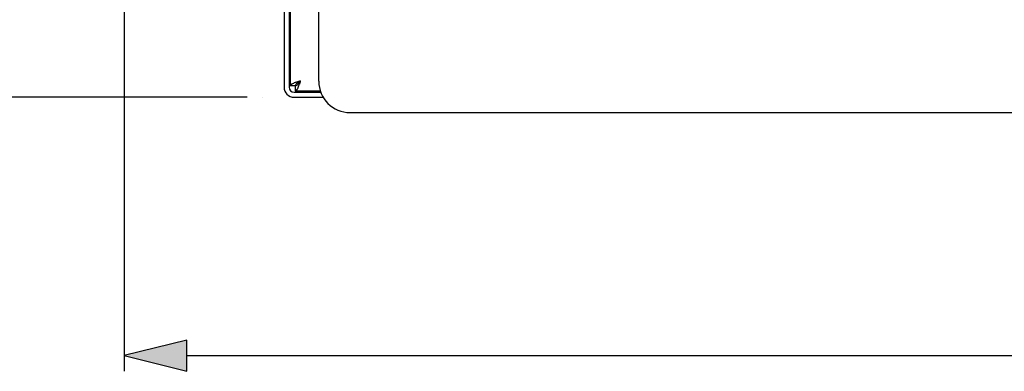
# Model space of a CAD drawing. Extents: x -139 to 733, y 176 to 697.
# Drawn here: x 7 to 96, y 176 to 208 of the extents above; entities that cross this region are included whole.
import ezdxf

# ---------------------------------------------------------------- set-up
doc = ezdxf.new("R2010")
doc.units = 0
doc.header["$MEASUREMENT"] = 0
doc.layers.get('0').update_dxf_attribs({"linetype": 'CONTINUOUS'})

# ---------------------------------------------------------------- blocks, each defined once
blk = doc.blocks.new('BLOCK_62')
at = {"color": 7}
blk.add_lwpolyline([(27.712, 201.088), (-24.998, 201.088)], dxfattribs=at)
blk = doc.blocks.new('BLOCK_63')
at = {"color": 7}
blk.add_lwpolyline([(11.214, 233.97), (-24.998, 233.97)], dxfattribs=at)
blk = doc.blocks.new('BLOCK_64')
at = {"color": 7}
blk.add_lwpolyline([(-23.58, 206.757), (-23.58, 228.301)], dxfattribs=at)
blk = doc.blocks.new('BLOCK_66')
h = blk.add_hatch(color=7)
h.dxf.hatch_style = 2
h.paths.add_polyline_path([(-23.58, 201.088), (-22.163, 206.757), (-24.998, 206.757)])
at = {"color": 7}
blk.add_lwpolyline([(-23.58, 201.088), (-22.163, 206.757), (-24.998, 206.757), (-23.58, 201.088)], dxfattribs=at)
blk = doc.blocks.new('BLOCK_65')
blk.add_blockref('BLOCK_66', (0, 0))
blk = doc.blocks.new('BLOCK_68')
h = blk.add_hatch(color=7)
h.dxf.hatch_style = 2
h.paths.add_polyline_path([(-23.58, 233.97), (-24.998, 228.301), (-22.163, 228.301)])
at = {"color": 7}
blk.add_lwpolyline([(-23.58, 233.97), (-24.998, 228.301), (-22.163, 228.301), (-23.58, 233.97)], dxfattribs=at)
blk = doc.blocks.new('BLOCK_67')
blk.add_blockref('BLOCK_68', (0, 0))
blk = doc.blocks.new('BLOCK_69')
at = {"color": 7, "insert": (-26.368, 210.726), "char_height": 12.24, "attachment_point": 7, "rotation": 90}
blk.add_mtext('\\fTxt|b0|i0|c0|p34;\\W0.8;58', dxfattribs=at)
blk = doc.blocks.new('BLOCK_70')
blk.add_lwpolyline([(29.129, 201.088), (29.129, 201.088)])
blk = doc.blocks.new('BLOCK_71')
blk.add_lwpolyline([(12.631, 233.97), (12.631, 233.97)])
blk = doc.blocks.new('BLOCK_72')
blk.add_lwpolyline([(-23.58, 233.97), (-23.58, 233.97)])
blk = doc.blocks.new('BLOCK_61')
for name in ['BLOCK_63', 'BLOCK_67', 'BLOCK_72', 'BLOCK_71', 'BLOCK_64', 'BLOCK_69', 'BLOCK_65', 'BLOCK_62', 'BLOCK_70']:
    blk.add_blockref(name, (0, 0))
blk = doc.blocks.new('BLOCK_74')
at = {"color": 7}
blk.add_lwpolyline([(16.6, 226.6), (16.6, 176.285)], dxfattribs=at)
blk = doc.blocks.new('BLOCK_76')
at = {"color": 7}
blk.add_lwpolyline([(22.27, 177.702), (198.018, 177.702)], dxfattribs=at)
blk = doc.blocks.new('BLOCK_78')
h = blk.add_hatch(color=7)
h.dxf.hatch_style = 2
h.paths.add_polyline_path([(16.6, 177.702), (22.27, 176.285), (22.27, 179.119)])
at = {"color": 7}
blk.add_lwpolyline([(16.6, 177.702), (22.27, 176.285), (22.27, 179.119), (16.6, 177.702)], dxfattribs=at)
blk = doc.blocks.new('BLOCK_77')
blk.add_blockref('BLOCK_78', (0, 0))
blk = doc.blocks.new('BLOCK_73')
for name in ['BLOCK_74', 'BLOCK_77', 'BLOCK_76']:
    blk.add_blockref(name, (0, 0))
blk = doc.blocks.new('BLOCK_679')
at = {"color": 7}
blk.add_lwpolyline([(31.057, 225.183), (31.057, 201.995)], dxfattribs=at)
blk = doc.blocks.new('BLOCK_681')
at = {"color": 7}
blk.add_lwpolyline([(31.51, 222.348), (31.51, 201.995)], dxfattribs=at)
blk = doc.blocks.new('BLOCK_683')
at = {"color": 7}
blk.add_lwpolyline([(31.624, 222.348), (31.624, 202.108)], dxfattribs=at)
blk = doc.blocks.new('BLOCK_684')
at = {"color": 7}
blk.add_lwpolyline([(32.077, 202.108), (32.077, 201.655)], dxfattribs=at)
blk = doc.blocks.new('BLOCK_688')
at = {"color": 7}
blk.add_lwpolyline([(34.205, 202.534), (34.205, 220.363)], dxfattribs=at)
blk = doc.blocks.new('BLOCK_693')
at = {"color": 7}
blk.add_lwpolyline([(37.576, 199.671), (37.576, 199.7)], dxfattribs=at)
blk = doc.blocks.new('BLOCK_694')
at = {"color": 7}
blk.add_lwpolyline([(182.71, 199.671), (37.576, 199.671)], dxfattribs=at)
blk = doc.blocks.new('BLOCK_696')
at = {"color": 7}
blk.add_lwpolyline([(37.039, 199.7), (37.576, 199.7)], dxfattribs=at)
blk = doc.blocks.new('BLOCK_697')
at = {"color": 7}
blk.add_lwpolyline([(31.964, 201.088), (34.607, 201.088)], dxfattribs=at)
blk = doc.blocks.new('BLOCK_699')
at = {"color": 7}
blk.add_lwpolyline([(31.964, 201.542), (34.409, 201.542)], dxfattribs=at)
blk = doc.blocks.new('BLOCK_701')
at = {"color": 7}
blk.add_lwpolyline([(32.077, 201.655), (34.361, 201.655)], dxfattribs=at)
blk = doc.blocks.new('BLOCK_703')
at = {"color": 7}
blk.add_lwpolyline([(32.077, 202.108), (31.624, 202.108)], dxfattribs=at)
blk = doc.blocks.new('BLOCK_775')
at = {"color": 7}
blk.add_open_spline([(32.376, 202.101), (32.387, 202.129), (32.408, 202.186), (32.417, 202.215)], degree=3, dxfattribs=at)
blk = doc.blocks.new('BLOCK_776')
at = {"color": 7}
blk.add_open_spline([(32.184, 202.448), (32.155, 202.438), (32.098, 202.419), (32.069, 202.408)], degree=3, dxfattribs=at)
blk = doc.blocks.new('BLOCK_782')
at = {"color": 7}
blk.add_open_spline([(31.057, 201.995), (31.057, 201.494), (31.463, 201.088), (31.964, 201.088)], degree=3, dxfattribs=at)
blk = doc.blocks.new('BLOCK_784')
at = {"color": 7}
blk.add_open_spline([(31.51, 201.995), (31.51, 201.744), (31.713, 201.542), (31.964, 201.542)], degree=3, dxfattribs=at)
blk = doc.blocks.new('BLOCK_826')
at = {"color": 7}
blk.add_open_spline([(32.531, 202.562), (32.494, 202.446), (32.457, 202.33), (32.417, 202.215)], degree=3, dxfattribs=at)
blk = doc.blocks.new('BLOCK_827')
at = {"color": 7}
blk.add_open_spline([(32.376, 202.101), (32.335, 201.988), (32.298, 201.884), (32.227, 201.774), (32.189, 201.716), (32.141, 201.655), (32.077, 201.655)], degree=3, knots=[0, 0, 0, 0, 1, 1, 1, 2, 2, 2, 2], dxfattribs=at)
blk = doc.blocks.new('BLOCK_832')
at = {"color": 7}
blk.add_open_spline([(32.531, 202.562), (32.415, 202.525), (32.299, 202.488), (32.184, 202.448)], degree=3, dxfattribs=at)
blk = doc.blocks.new('BLOCK_833')
at = {"color": 7}
blk.add_open_spline([(32.069, 202.408), (31.957, 202.366), (31.853, 202.329), (31.743, 202.258), (31.684, 202.22), (31.624, 202.172), (31.624, 202.108)], degree=3, knots=[0, 0, 0, 0, 1, 1, 1, 2, 2, 2, 2], dxfattribs=at)
blk = doc.blocks.new('BLOCK_845')
at = {"color": 7}
blk.add_open_spline([(32.531, 202.562), (32.42, 202.492), (32.312, 202.429), (32.21, 202.335), (32.142, 202.272), (32.077, 202.196), (32.077, 202.108)], degree=3, knots=[0, 0, 0, 0, 1, 1, 1, 2, 2, 2, 2], dxfattribs=at)
blk = doc.blocks.new('BLOCK_846')
at = {"color": 7}
blk.add_open_spline([(32.531, 202.562), (32.46, 202.451), (32.397, 202.343), (32.304, 202.241), (32.241, 202.173), (32.165, 202.108), (32.077, 202.108)], degree=3, knots=[0, 0, 0, 0, 1, 1, 1, 2, 2, 2, 2], dxfattribs=at)
blk = doc.blocks.new('BLOCK_851')
at = {"color": 7}
blk.add_open_spline([(34.205, 202.534), (34.205, 200.969), (35.473, 199.7), (37.039, 199.7)], degree=3, dxfattribs=at)

msp = doc.modelspace()

# ---------------------------------------------------------------- block references
for name in ['BLOCK_61', 'BLOCK_73', 'BLOCK_679', 'BLOCK_681', 'BLOCK_683', 'BLOCK_688', 'BLOCK_833', 'BLOCK_776', 'BLOCK_845', 'BLOCK_846', 'BLOCK_832', 'BLOCK_775', 'BLOCK_826', 'BLOCK_851', 'BLOCK_782', 'BLOCK_784', 'BLOCK_703', 'BLOCK_699', 'BLOCK_684', 'BLOCK_827', 'BLOCK_701', 'BLOCK_697', 'BLOCK_696', 'BLOCK_693', 'BLOCK_694']:
    msp.add_blockref(name, (0, 0))

doc.saveas('drawing.dxf')
